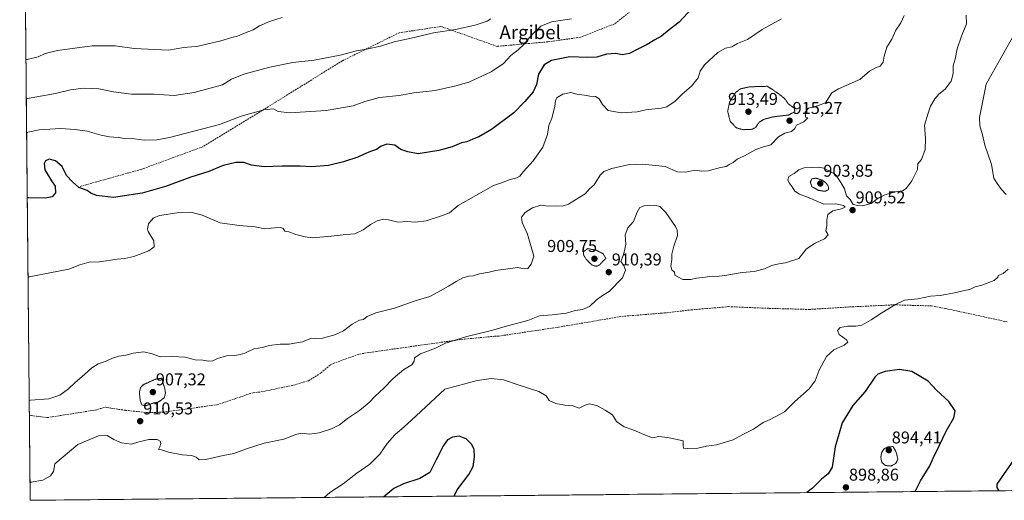
# Model space of a CAD drawing. Units: metres. Extents: x 566357 to 569786, y 4744946 to 4747293.
# Drawn here: x 566375 to 566951, y 4744946 to 4745227 of the extents above; entities that cross this region are included whole.
import ezdxf
from ezdxf.enums import TextEntityAlignment as Align

# ---------------------------------------------------------------- set-up
doc = ezdxf.new("R2010")
doc.units = ezdxf.units.M
doc.header["$MEASUREMENT"] = 0
doc.linetypes.add('TRAZOS2', pattern=[0.375, 0.25, -0.125])
doc.linetypes.add('TRAZOSX2', pattern=[1.5, 1, -0.5])
for name, color, linetype, lineweight in [('Arbolado forestal CxS', 92, 'Continuous', 0), ('Carátula', 7, 'Continuous', 5), ('Curva de nivel maestra', 36, 'Continuous', 30), ('Curva de nivel normal', 36, 'Continuous', 0), ('Curva de nivel normal depresión', 36, 'TRAZOS2', 0), ('Municipio CxS', 142, 'Continuous', 0), ('Punto de cota en terreno', 7, 'Continuous', 0), ('Rótulo de punto de cota en terreno', 19, 'Continuous', 0), ('Senda', 19, 'TRAZOSX2', 0), ('Texto cartográfico', 19, 'Continuous', 0)]:
    doc.layers.add(name, color=color, linetype=linetype, lineweight=lineweight)
doc.styles.add('Arial', font='txt', dxfattribs={"height": 0.2})

# ---------------------------------------------------------------- blocks, each defined once
blk = doc.blocks.new('*U158')
at = {"layer": 'Arbolado forestal CxS', "color": 92, "linetype": 'Continuous', "lineweight": 0}
blk.add_polyline3d([(567568.83, 4744957.42, 887.57), (566381.31, 4744945.69, 908.43), (566381.31, 4744945.69, 908.43), (566375.18, 4745580.37, 835.9)], dxfattribs=at)
blk = doc.blocks.new('*U198')
at = {"layer": 'Curva de nivel maestra', "color": 36, "linetype": 'Continuous', "lineweight": 30}
for points in [[(566955.82, 4744969.1, 900), (566948.72, 4744958.77, 900), (566946.07, 4744955.1, 900), (566946.19, 4744953.1, 900), (566947.27, 4744951.28, 900)], [(566898.35, 4744950.8, 900), (566901.45, 4744957, 900), (566907.08, 4744965.77, 900), (566908.88, 4744970.26, 900), (566912.7, 4744977.88, 900), (566916.55, 4744986.06, 900), (566921.11, 4744993.94, 900), (566921.81, 4744998, 900), (566918.12, 4745003.43, 900), (566910.98, 4745010.17, 900), (566906.03, 4745015.4, 900), (566896.41, 4745021.01, 900), (566889.23, 4745022.2, 900), (566880.87, 4745021.09, 900), (566876.66, 4745019.42, 900), (566874.9, 4745017.78, 900), (566869.12, 4745009.42, 900), (566861.98, 4745001.09, 900), (566855.83, 4744990.92, 900), (566851.61, 4744976.94, 900), (566849.96, 4744965.1, 900), (566847.51, 4744961.21, 900), (566843.68, 4744958.03, 900), (566838.39, 4744952.73, 900), (566835.05, 4744950.17, 900)], [(566629.04, 4744948.14, 900), (566630.79, 4744951.89, 900), (566637.65, 4744960.84, 900), (566640.12, 4744965.57, 900), (566641, 4744970.91, 900), (566640.74, 4744975.56, 900), (566639.14, 4744978.63, 900), (566635.98, 4744981.7, 900), (566632.04, 4744983.28, 900), (566628.04, 4744982.66, 900), (566625.23, 4744981.04, 900), (566622.81, 4744977.76, 900), (566618.55, 4744969.43, 900), (566614.78, 4744962, 900), (566608.93, 4744958.38, 900), (566599.45, 4744955.42, 900), (566593.82, 4744952.53, 900), (566587.99, 4744947.73, 900)]]:
    blk.add_polyline3d(points, dxfattribs=at)
blk = doc.blocks.new('5PATER')
at = {"layer": 'Carátula', "linetype": 'Continuous', "lineweight": 5}
h = blk.add_hatch(color=250, dxfattribs=at)
edge = h.paths.add_edge_path()
edge.add_ellipse((0, 0.01), major_axis=(-1.33, -1.34), ratio=0.999422, start_angle=0, end_angle=360)

msp = doc.modelspace()

# ---------------------------------------------------------------- linework, layer by layer
at = {"layer": 'Arbolado forestal CxS', "color": 92, "linetype": 'Continuous', "lineweight": 0}
for points in [[(566375.18, 4745580.37, 835.9), (566381.31, 4744945.69, 908.43)], [(567568.83, 4744957.42, 887.57), (566381.31, 4744945.69, 908.43)]]:
    msp.add_polyline3d(points, dxfattribs=at)
at = {"layer": 'Curva de nivel maestra', "color": 36, "linetype": 'Continuous', "lineweight": 30}
msp.add_polyline3d([(566768, 4745233.44, 925), (566760.48, 4745225.28, 925), (566754.72, 4745220.83, 925), (566750.2, 4745217.11, 925), (566746.28, 4745215.03, 925), (566741.8, 4745212.25, 925), (566736.33, 4745209.49, 925), (566731.54, 4745206.94, 925), (566727.23, 4745206.24, 925), (566723.56, 4745206.99, 925), (566718.08, 4745206.57, 925), (566712.41, 4745204.94, 925), (566706.89, 4745204.6, 925), (566696.67, 4745205.1, 925), (566685.86, 4745202.89, 925), (566681.58, 4745200.32, 925), (566678.34, 4745194.91, 925), (566677.1, 4745188.8, 925), (566675.24, 4745184.53, 925), (566670.41, 4745178.91, 925), (566663.94, 4745172.24, 925), (566650.95, 4745162.6, 925), (566643.48, 4745158.32, 925), (566639.89, 4745157.01, 925), (566636.42, 4745155.4, 925), (566633.42, 4745154.7, 925), (566627.98, 4745152.47, 925), (566620, 4745150.24, 925), (566607.99, 4745148.3, 925), (566602.02, 4745149.47, 925), (566597.9, 4745150.97, 925), (566594.43, 4745153.4, 925), (566589.74, 4745154.04, 925), (566586.31, 4745152.86, 925), (566583.77, 4745150.83, 925), (566580.1, 4745149.65, 925), (566576.43, 4745148.23, 925), (566572.84, 4745146.43, 925), (566564.43, 4745143.67, 925), (566555.57, 4745141.6, 925), (566545.67, 4745140.7, 925), (566539.08, 4745141.04, 925), (566528.52, 4745141.15, 925), (566518.05, 4745140.76, 925), (566510.67, 4745141.71, 925), (566506.11, 4745143.18, 925), (566501.44, 4745143.35, 925), (566494.11, 4745141.43, 925), (566485.78, 4745138.04, 925), (566475.12, 4745134.64, 925), (566460.37, 4745129.23, 925), (566446.79, 4745125.25, 925), (566430.09, 4745122.76, 925), (566420.02, 4745123.94, 925), (566416.66, 4745125.25, 925), (566414.63, 4745126.92, 925), (566409.78, 4745128.68, 925), (566405.98, 4745132.01, 925), (566402.52, 4745135.65, 925), (566400.04, 4745140.92, 925), (566396.19, 4745144.31, 925), (566392.46, 4745145.19, 925), (566390.34, 4745144.31, 925), (566389.41, 4745142.73, 925), (566389.87, 4745138.94, 925), (566393.75, 4745132.5, 925), (566395.94, 4745129.37, 925), (566396.2, 4745125.53, 925), (566394.23, 4745123.23, 925), (566390.19, 4745122.48, 925), (566380.36, 4745122.62, 925), (566379.6, 4745122.54, 925)], dxfattribs=at)
at = {"layer": 'Curva de nivel normal', "color": 36, "linetype": 'Continuous', "lineweight": 0}
for points in [[(566378.82, 4745203.54, 940), (566379.58, 4745203.48, 940), (566385.93, 4745204.98, 940), (566389.98, 4745207.09, 940), (566397.22, 4745208.73, 940), (566417.44, 4745211.52, 940), (566430.97, 4745211.5, 940), (566442, 4745210, 940), (566462.08, 4745209.02, 940), (566471.19, 4745210.49, 940), (566475.67, 4745211.01, 940), (566478.7, 4745211.21, 940), (566484.3, 4745212.55, 940), (566492.73, 4745214.35, 940), (566499.06, 4745216.29, 940), (566502.42, 4745217.13, 940), (566506.58, 4745218.97, 940), (566511.6, 4745220.9, 940), (566515.36, 4745223.12, 940), (566521.2, 4745225.7, 940), (566528.55, 4745228.17, 940)], [(566650.51, 4745227.34, 935), (566648.31, 4745225.89, 935), (566641.82, 4745223.75, 935), (566629.97, 4745221.1, 935), (566617.05, 4745219.18, 935), (566605.63, 4745216.41, 935), (566593.94, 4745213.81, 935), (566585.95, 4745211.41, 935), (566578.72, 4745209.68, 935), (566572.03, 4745208.62, 935), (566562.48, 4745205.99, 935), (566547.26, 4745203.08, 935), (566534.74, 4745201.67, 935), (566521.27, 4745199.02, 935), (566506.11, 4745194.99, 935), (566498.9, 4745192.01, 935), (566493.78, 4745188.73, 935), (566477.21, 4745184.21, 935), (566465.44, 4745182.49, 935), (566453.76, 4745183.3, 935), (566440.57, 4745183.28, 935), (566429.99, 4745184.6, 935), (566421.48, 4745186.42, 935), (566412.46, 4745186.73, 935), (566404.78, 4745185.73, 935), (566396.14, 4745183.61, 935), (566379.8, 4745180.67, 935), (566379.04, 4745180.48, 935)], [(566697.52, 4745227.3, 930), (566686.01, 4745225.48, 930), (566679.65, 4745223.1, 930), (566673.77, 4745217.43, 930), (566670.02, 4745212.57, 930), (566666.46, 4745209.14, 930), (566662.21, 4745205.86, 930), (566657.98, 4745201.26, 930), (566650.75, 4745196.39, 930), (566637.62, 4745190.31, 930), (566629.98, 4745188.04, 930), (566618.01, 4745185.41, 930), (566605.43, 4745184.08, 930), (566596.83, 4745182.54, 930), (566585.36, 4745181.21, 930), (566576.83, 4745179.05, 930), (566570.1, 4745176.45, 930), (566554.25, 4745173.6, 930), (566533.01, 4745172.36, 930), (566526.12, 4745173.19, 930), (566523.58, 4745174.57, 930), (566517.84, 4745174.08, 930), (566504.69, 4745170.46, 930), (566492.02, 4745165.53, 930), (566462.78, 4745157.86, 930), (566455.3, 4745156.56, 930), (566447.83, 4745156.39, 930), (566441.98, 4745157.04, 930), (566436.7, 4745157.34, 930), (566432.66, 4745157.95, 930), (566427.75, 4745158.37, 930), (566422.84, 4745159.29, 930), (566414.64, 4745161.56, 930), (566407.69, 4745162.57, 930), (566399.02, 4745163.25, 930), (566386.57, 4745162.31, 930), (566379.99, 4745160.93, 930), (566379.24, 4745160.56, 930)], [(566820.4, 4745227.37, 920), (566809.07, 4745221.07, 920), (566800.4, 4745215.14, 920), (566794.64, 4745212.84, 920), (566791.24, 4745210.9, 920), (566787.51, 4745210.11, 920), (566783.13, 4745207.6, 920), (566775.42, 4745200.39, 920), (566772.78, 4745196.73, 920), (566771.59, 4745192.87, 920), (566767.7, 4745187.95, 920), (566762.3, 4745183.2, 920), (566758.23, 4745179.06, 920), (566753.26, 4745175.77, 920), (566749.95, 4745175.02, 920), (566741.11, 4745174.1, 920), (566736, 4745172.89, 920), (566726.7, 4745172.37, 920), (566719.01, 4745173.76, 920), (566715.7, 4745177.12, 920), (566713.71, 4745180.56, 920), (566711.68, 4745181.85, 920), (566708.35, 4745182.02, 920), (566705.18, 4745182.63, 920), (566700.67, 4745183.32, 920), (566697.22, 4745184.26, 920), (566692.5, 4745183.26, 920), (566689.29, 4745181.23, 920), (566688.25, 4745179.5, 920), (566687.89, 4745176.05, 920), (566686.1, 4745169.23, 920), (566684.33, 4745164.86, 920), (566683.52, 4745159.72, 920), (566680.95, 4745152.22, 920), (566678.22, 4745148.34, 920), (566675.14, 4745144.3, 920), (566669.49, 4745138.07, 920), (566667.36, 4745135.24, 920), (566665.65, 4745134.22, 920), (566661.76, 4745133.35, 920), (566656.68, 4745131.41, 920), (566652.12, 4745129.85, 920), (566631.42, 4745118.03, 920), (566626.4, 4745113.8, 920), (566622.25, 4745112.22, 920), (566612.74, 4745109.24, 920), (566606.35, 4745108.38, 920), (566601.77, 4745108.71, 920), (566596.1, 4745108.42, 920), (566590.77, 4745109.81, 920), (566587.77, 4745110.08, 920), (566584.1, 4745109.15, 920), (566580.1, 4745107.11, 920), (566575.88, 4745103.89, 920), (566570.99, 4745101.61, 920), (566565.9, 4745101.26, 920), (566557.19, 4745100.13, 920), (566546.23, 4745099.15, 920), (566541.92, 4745099.83, 920), (566536.54, 4745101.18, 920), (566532.52, 4745102.82, 920), (566530.06, 4745103.2, 920), (566529.1, 4745104.74, 920), (566527.86, 4745105.33, 920), (566523.99, 4745105.12, 920), (566518.48, 4745104.56, 920), (566512.78, 4745105.62, 920), (566503.44, 4745106.46, 920), (566492.28, 4745107.99, 920), (566481.79, 4745112.42, 920), (566475.1, 4745114.25, 920), (566467.16, 4745113.92, 920), (566456.91, 4745112.18, 920), (566453.12, 4745110.64, 920), (566450.5, 4745107.42, 920), (566449.77, 4745104.51, 920), (566450.17, 4745102.83, 920), (566453.54, 4745097.53, 920), (566453.85, 4745094.02, 920), (566450.56, 4745091.58, 920), (566441.87, 4745088.28, 920), (566436.56, 4745087.06, 920), (566432.12, 4745086.77, 920), (566421.79, 4745085.09, 920), (566415.79, 4745085.07, 920), (566410.42, 4745083.48, 920), (566403.83, 4745080.87, 920), (566380.8, 4745076.34, 920), (566380.05, 4745076.05, 920)], [(566892.01, 4745229.24, 915), (566889.97, 4745224.94, 915), (566887.14, 4745220.73, 915), (566884.7, 4745215.39, 915), (566881.95, 4745210.73, 915), (566880.33, 4745205.55, 915), (566879.73, 4745202.01, 915), (566878.06, 4745199.56, 915), (566875.73, 4745198.87, 915), (566871.73, 4745196.76, 915), (566866.18, 4745191.74, 915), (566860.31, 4745189.26, 915), (566853.54, 4745186.28, 915), (566849.82, 4745184.05, 915), (566846.01, 4745178.2, 915), (566841.36, 4745176.47, 915), (566836.02, 4745175.02, 915), (566834.23, 4745172.74, 915), (566834.39, 4745169.83, 915), (566835.73, 4745169.4, 915), (566833.39, 4745167.02, 915), (566829.12, 4745165.11, 915), (566828.05, 4745163.08, 915), (566826.18, 4745161.32, 915), (566822.29, 4745160.4, 915), (566818.58, 4745158.24, 915), (566814.11, 4745153.67, 915), (566809.72, 4745152.38, 915), (566805.32, 4745150.87, 915), (566798.74, 4745147.25, 915), (566794.4, 4745145.29, 915), (566792.07, 4745143.28, 915), (566790.07, 4745142.24, 915), (566788.07, 4745141.02, 915), (566784.74, 4745140.32, 915), (566777.4, 4745138.42, 915), (566773.74, 4745138.2, 915), (566769.76, 4745138.88, 915), (566764.47, 4745137.55, 915), (566759.65, 4745137.73, 915), (566752.26, 4745140.9, 915), (566739.14, 4745142.21, 915), (566730.44, 4745141.85, 915), (566721.28, 4745139.76, 915), (566716.56, 4745138.08, 915), (566714.4, 4745135.88, 915), (566710.81, 4745130.25, 915), (566708.22, 4745127.78, 915), (566705.51, 4745124.91, 915), (566699.61, 4745121.33, 915), (566695.86, 4745118.82, 915), (566692.08, 4745117.64, 915), (566688.08, 4745117.94, 915), (566684.02, 4745117.82, 915), (566679.62, 4745118.23, 915), (566674.8, 4745116.85, 915), (566670.54, 4745114.08, 915), (566668.46, 4745111.22, 915), (566668.7, 4745108.17, 915), (566671.82, 4745101.4, 915), (566674.41, 4745092.59, 915), (566675.54, 4745088.45, 915), (566674.12, 4745083.73, 915), (566672.14, 4745081.35, 915), (566670.02, 4745081.15, 915), (566666.09, 4745081.78, 915), (566653.35, 4745080.02, 915), (566649.46, 4745079.16, 915), (566643.8, 4745078.08, 915), (566640.25, 4745077.02, 915), (566637.67, 4745076.75, 915), (566634.07, 4745075.78, 915), (566630.17, 4745073.75, 915), (566625.81, 4745070.88, 915), (566619.48, 4745067.41, 915), (566614.84, 4745064.99, 915), (566605.76, 4745062.15, 915), (566594.1, 4745058.04, 915), (566583.36, 4745055.41, 915), (566578.15, 4745053.12, 915), (566576.03, 4745051.38, 915), (566573.69, 4745051, 915), (566569.46, 4745048.68, 915), (566564.36, 4745044.77, 915), (566559.29, 4745042.45, 915), (566552.18, 4745040.62, 915), (566548.29, 4745040.43, 915), (566545.61, 4745040.46, 915), (566540.37, 4745038.35, 915), (566532.67, 4745037, 915), (566527.38, 4745036.97, 915), (566521.04, 4745036.17, 915), (566517.14, 4745034.99, 915), (566512.04, 4745034.35, 915), (566506.78, 4745031.78, 915), (566503.97, 4745031.07, 915), (566500.9, 4745030.49, 915), (566495.97, 4745030.21, 915), (566490.78, 4745028.64, 915), (566488.11, 4745027.25, 915), (566485.78, 4745027.02, 915), (566482.11, 4745027.66, 915), (566477.78, 4745027.86, 915), (566471.79, 4745029.38, 915), (566464.23, 4745029.85, 915), (566457.31, 4745029.68, 915), (566452.62, 4745031.45, 915), (566447.7, 4745032.52, 915), (566441.57, 4745031.84, 915), (566437.27, 4745030.57, 915), (566433.2, 4745029.95, 915), (566429.48, 4745028.91, 915), (566425.74, 4745027.12, 915), (566421.05, 4745025.51, 915), (566417.31, 4745023.16, 915), (566411.54, 4745017.92, 915), (566407.63, 4745014.7, 915), (566403.74, 4745010.84, 915), (566398.68, 4745007.18, 915), (566392.12, 4745005.09, 915), (566381.5, 4745004.18, 915), (566380.75, 4745003.98, 915)], [(566928.32, 4745229.48, 910), (566928.39, 4745224.47, 910), (566925.48, 4745217.16, 910), (566923.01, 4745209.8, 910), (566921.88, 4745203.68, 910), (566920.54, 4745199.79, 910), (566920.62, 4745195.24, 910), (566919.55, 4745190.85, 910), (566916.04, 4745186.22, 910), (566912.35, 4745183.18, 910), (566909.9, 4745180.53, 910), (566907.34, 4745176.26, 910), (566905.97, 4745172.2, 910), (566903.82, 4745165.07, 910), (566904.54, 4745157.4, 910), (566904.34, 4745150.89, 910), (566902.08, 4745145.02, 910), (566900.05, 4745142.56, 910), (566899.73, 4745139.27, 910), (566896.53, 4745132.6, 910), (566893.14, 4745127.98, 910), (566891.03, 4745126.64, 910), (566886.98, 4745126.21, 910), (566880.64, 4745124.36, 910), (566876.28, 4745122.02, 910), (566872.7, 4745119.33, 910), (566867.46, 4745117.92, 910), (566864.84, 4745118.19, 910), (566862.13, 4745118.63, 910), (566860.48, 4745121.65, 910), (566858.4, 4745123.74, 910), (566857.13, 4745127.96, 910), (566855.02, 4745131.63, 910), (566851.86, 4745136.3, 910), (566844.98, 4745139.95, 910), (566841.9, 4745140.56, 910), (566837.95, 4745140.26, 910), (566833.66, 4745140.15, 910), (566830.39, 4745138.92, 910), (566827.74, 4745136.9, 910), (566824.68, 4745135.03, 910), (566824.08, 4745133.17, 910), (566824.89, 4745131.46, 910), (566826.65, 4745129.05, 910), (566828.14, 4745126.54, 910), (566830.8, 4745124.69, 910), (566837.49, 4745122.16, 910), (566844.98, 4745118.99, 910), (566852.09, 4745119.1, 910), (566856.5, 4745118.18, 910), (566857.56, 4745117.08, 910), (566855.35, 4745116.11, 910), (566850.38, 4745114.91, 910), (566847.41, 4745112.84, 910), (566846.8, 4745109.66, 910), (566846.77, 4745106.23, 910), (566846.2, 4745103.26, 910), (566847.64, 4745101.02, 910), (566845.48, 4745098.7, 910), (566840.06, 4745096.02, 910), (566834.92, 4745092.82, 910), (566830.4, 4745087.08, 910), (566822.58, 4745084.63, 910), (566818.82, 4745084.03, 910), (566814.44, 4745083.02, 910), (566810.48, 4745081.1, 910), (566804.34, 4745079.49, 910), (566797.33, 4745079.01, 910), (566787.26, 4745077.18, 910), (566782.35, 4745076.67, 910), (566779.74, 4745076.83, 910), (566775.74, 4745076.2, 910), (566770.74, 4745075.6, 910), (566767.4, 4745074.8, 910), (566762.74, 4745074.8, 910), (566758.04, 4745077.4, 910), (566757.9, 4745079.21, 910), (566756.32, 4745080.44, 910), (566755.58, 4745082.69, 910), (566756.25, 4745086.6, 910), (566756.25, 4745089.57, 910), (566757.38, 4745094.38, 910), (566759.58, 4745100.49, 910), (566759.42, 4745103.75, 910), (566758.43, 4745105.79, 910), (566752.78, 4745113.97, 910), (566749.15, 4745117.53, 910), (566746.24, 4745118.23, 910), (566740.14, 4745117.91, 910), (566737.48, 4745116.89, 910), (566736.06, 4745114.27, 910), (566733.77, 4745108.86, 910), (566730.49, 4745105.02, 910), (566728.98, 4745101.04, 910), (566729.29, 4745095.53, 910), (566728.57, 4745091.59, 910), (566727.87, 4745088.79, 910), (566726.54, 4745085.41, 910), (566728.12, 4745082.95, 910), (566729.15, 4745080.23, 910), (566727.4, 4745075.78, 910), (566719.61, 4745067.87, 910), (566715.75, 4745065.41, 910), (566712.08, 4745062.78, 910), (566708.08, 4745059.06, 910), (566704.08, 4745057.3, 910), (566699.75, 4745056.75, 910), (566694.75, 4745055.23, 910), (566686.32, 4745054.15, 910), (566678.9, 4745053.5, 910), (566672.16, 4745050.94, 910), (566660.14, 4745047.69, 910), (566650.92, 4745044.92, 910), (566636.53, 4745041.55, 910), (566624.05, 4745037.63, 910), (566618.19, 4745034.64, 910), (566609.3, 4745031.38, 910), (566605.91, 4745029.09, 910), (566605.66, 4745027.09, 910), (566604.27, 4745025.03, 910), (566599.7, 4745022.18, 910), (566593.34, 4745017.03, 910), (566588.04, 4745011.32, 910), (566582.8, 4745006.68, 910), (566579.43, 4745002.81, 910), (566573.77, 4744998.25, 910), (566566.77, 4744993.61, 910), (566562.1, 4744989.91, 910), (566557.37, 4744987.48, 910), (566550.17, 4744985.11, 910), (566544.39, 4744984.48, 910), (566540.5, 4744985, 910), (566537.06, 4744984.36, 910), (566529.43, 4744981.4, 910), (566518.11, 4744979.06, 910), (566507.11, 4744975.64, 910), (566500.33, 4744973.05, 910), (566493.98, 4744971.89, 910), (566483.89, 4744969.54, 910), (566480.04, 4744969.3, 910), (566478.32, 4744970.9, 910), (566475.66, 4744971.9, 910), (566470.16, 4744972.3, 910), (566462.06, 4744973.77, 910), (566458.14, 4744975.16, 910), (566456.29, 4744975.5, 910), (566457.11, 4744977.06, 910), (566457.74, 4744978.84, 910), (566457.32, 4744980.29, 910), (566455.54, 4744981.18, 910), (566450.61, 4744981.35, 910), (566444.75, 4744979.82, 910), (566440.54, 4744978.61, 910), (566434.7, 4744979.32, 910), (566430.14, 4744981.21, 910), (566426.32, 4744983.58, 910), (566421.26, 4744983.39, 910), (566409.16, 4744978.34, 910), (566395.69, 4744967.1, 910), (566394.84, 4744962.48, 910), (566393.28, 4744960.02, 910), (566388.63, 4744957.54, 910), (566381.96, 4744956.27, 910), (566381.21, 4744955.86, 910)], [(566951.52, 4745124.57, 905), (566948.91, 4745127.4, 905), (566946.36, 4745130.91, 905), (566944.43, 4745134.14, 905), (566943.05, 4745142.17, 905), (566939.08, 4745153.43, 905), (566937.8, 4745159.4, 905), (566936.2, 4745164.63, 905), (566936.08, 4745169.54, 905), (566939.95, 4745189.06, 905), (566950.34, 4745207.81, 905), (566956.27, 4745218.11, 905)], [(566553.01, 4744947.39, 905), (566556.45, 4744950.2, 905), (566564.16, 4744955.42, 905), (566572.12, 4744961.48, 905), (566579.77, 4744966.83, 905), (566585.7, 4744972.76, 905), (566589.83, 4744978.86, 905), (566594.45, 4744984.08, 905), (566600.11, 4744988.88, 905), (566604.03, 4744992.61, 905), (566623.67, 4745010.67, 905), (566642.46, 4745015.79, 905), (566650.62, 4745016.95, 905), (566657.88, 4745016.2, 905), (566667.12, 4745013, 905), (566678.55, 4745009.41, 905), (566682.75, 4745006.88, 905), (566684.56, 4745004.11, 905), (566688.4, 4745002.3, 905), (566693.75, 4745001.29, 905), (566698.35, 4745000.92, 905), (566702.15, 4744999.53, 905), (566705.61, 4745001.38, 905), (566707.93, 4745002.07, 905), (566712.44, 4745001.11, 905), (566717.25, 4744998.44, 905), (566721.58, 4744995.63, 905), (566723.94, 4744991.79, 905), (566725.78, 4744990.46, 905), (566728.42, 4744988.76, 905), (566734.12, 4744986.8, 905), (566739.82, 4744984.17, 905), (566744.87, 4744982.21, 905), (566748.7, 4744982.96, 905), (566753.79, 4744982.49, 905), (566758.42, 4744981.44, 905), (566762.87, 4744980.58, 905), (566762.79, 4744977.81, 905), (566763.12, 4744976.27, 905), (566765.24, 4744975.93, 905), (566771.4, 4744976.29, 905), (566776.54, 4744977.27, 905), (566782.34, 4744978.08, 905), (566792.04, 4744981.08, 905), (566797.66, 4744984.24, 905), (566803.97, 4744987.35, 905), (566809.69, 4744991.12, 905), (566813.74, 4744993.02, 905), (566822.08, 4744997.48, 905), (566828.07, 4745003.47, 905), (566836.56, 4745010.87, 905), (566839.99, 4745015.54, 905), (566842.29, 4745021.76, 905), (566846.67, 4745029.84, 905), (566850.9, 4745033.71, 905), (566856.95, 4745036.53, 905), (566859.15, 4745038.27, 905), (566858.24, 4745039.64, 905), (566854.03, 4745042.75, 905), (566852.97, 4745045.06, 905), (566854.62, 4745046.81, 905), (566858.94, 4745047.61, 905), (566863.77, 4745047.46, 905), (566867.31, 4745048.18, 905), (566872.73, 4745051.18, 905), (566878.87, 4745055.35, 905), (566886.9, 4745060.17, 905), (566892.12, 4745062.72, 905), (566900.01, 4745063.62, 905), (566907.41, 4745065.14, 905), (566913.05, 4745065.49, 905), (566921.35, 4745066.98, 905), (566927.24, 4745068.5, 905), (566930.31, 4745068.99, 905), (566933.56, 4745070.5, 905), (566937.34, 4745071.62, 905), (566944.58, 4745074.25, 905), (566946.82, 4745076.12, 905), (566946.91, 4745077.15, 905), (566949.78, 4745078.32, 905), (566952.75, 4745080.88, 905)]]:
    msp.add_polyline3d(points, dxfattribs=at)
at = {"layer": 'Curva de nivel normal depresión', "color": 36, "linetype": 'TRAZOS2', "lineweight": 0}
for points in [[(566797.86, 4745162.45, 915), (566803.07, 4745162.69, 915), (566805.12, 4745163.68, 915), (566807.12, 4745166.61, 915), (566809.75, 4745168.43, 915), (566815.28, 4745169.96, 915), (566824.46, 4745171.05, 915), (566828.11, 4745173.02, 915), (566827.85, 4745175.06, 915), (566824.49, 4745177.4, 915), (566821.98, 4745180.87, 915), (566819.01, 4745183.26, 915), (566812.07, 4745187.85, 915), (566801.73, 4745187.54, 915), (566796.38, 4745186.35, 915), (566793.53, 4745184.18, 915), (566790.02, 4745178.71, 915), (566788.86, 4745173.23, 915), (566790.3, 4745167.46, 915), (566793.89, 4745163.56, 915), (566797.86, 4745162.45, 915)], [(566845.74, 4745126.44, 905), (566847.79, 4745127.43, 905), (566847.67, 4745129.38, 905), (566846.57, 4745131.07, 905), (566844.15, 4745132.97, 905), (566840.37, 4745134.16, 905), (566838.09, 4745133.7, 905), (566837.16, 4745131.76, 905), (566838.12, 4745129.13, 905), (566841.96, 4745126.95, 905), (566845.74, 4745126.44, 905)], [(566712.03, 4745082.51, 910), (566714.08, 4745083.44, 910), (566716.14, 4745085.71, 910), (566717.71, 4745087.14, 910), (566716.08, 4745089.9, 910), (566712.15, 4745091.92, 910), (566707.16, 4745092.9, 910), (566704.64, 4745091.16, 910), (566704.73, 4745089.04, 910), (566706.29, 4745086.54, 910), (566709.5, 4745083.37, 910), (566712.03, 4745082.51, 910)], [(566448.84, 4745001.02, 910), (566453.45, 4745002.62, 910), (566456.45, 4745003.24, 910), (566459.68, 4745005.75, 910), (566460.36, 4745008.42, 910), (566460.02, 4745010.91, 910), (566458.12, 4745017.11, 910), (566454.48, 4745016.52, 910), (566447.66, 4745013.42, 910), (566445.91, 4745011.84, 910), (566445.1, 4745008.76, 910), (566445.63, 4745003.81, 910), (566446.58, 4745001.52, 910), (566448.84, 4745001.02, 910)], [(566884.26, 4744965.76, 895), (566887.03, 4744967.15, 895), (566888.32, 4744969.77, 895), (566887.4, 4744973.71, 895), (566885.56, 4744977.09, 895), (566882.81, 4744977.04, 895), (566880.34, 4744975.88, 895), (566878.86, 4744973.68, 895), (566878.35, 4744970.97, 895), (566878.9, 4744967.92, 895), (566881.01, 4744966.05, 895), (566884.26, 4744965.76, 895)]]:
    msp.add_polyline3d(points, dxfattribs=at)
at = {"layer": 'Municipio CxS', "color": 142, "linetype": 'Continuous', "lineweight": 0}
msp.add_polyline3d([(566951.18, 4744951.32, 899.57), (566946.19, 4744951.27, 900.03), (566941.19, 4744951.22, 900.29), (566936.19, 4744951.17, 900.47), (566931.19, 4744951.12, 900.61), (566926.19, 4744951.07, 900.63), (566921.19, 4744951.02, 900.64), (566916.19, 4744950.97, 900.54), (566911.19, 4744950.92, 900.44), (566906.19, 4744950.87, 900.26), (566901.2, 4744950.82, 900.12), (566896.2, 4744950.78, 899.87), (566891.2, 4744950.73, 899.62), (566886.2, 4744950.68, 899.35), (566881.2, 4744950.63, 899.15), (566876.2, 4744950.58, 899.08), (566871.2, 4744950.53, 898.93), (566866.2, 4744950.48, 898.73), (566861.2, 4744950.43, 898.74), (566856.21, 4744950.38, 898.76), (566851.21, 4744950.33, 898.77), (566846.21, 4744950.28, 898.91), (566841.21, 4744950.23, 899.14), (566836.21, 4744950.18, 899.75), (566831.21, 4744950.13, 900.11), (566826.21, 4744950.08, 900.47), (566821.21, 4744950.03, 901.05), (566816.21, 4744949.99, 901.41), (566811.22, 4744949.94, 901.69), (566806.22, 4744949.89, 901.77), (566801.22, 4744949.84, 901.81), (566796.22, 4744949.79, 901.88), (566791.22, 4744949.74, 901.97), (566786.22, 4744949.69, 902.04), (566781.22, 4744949.64, 901.95), (566776.22, 4744949.59, 901.96), (566771.22, 4744949.54, 902.09), (566766.23, 4744949.49, 902.14), (566761.23, 4744949.44, 902.19), (566756.23, 4744949.39, 902.27), (566751.23, 4744949.34, 902.17), (566746.23, 4744949.29, 902.06), (566741.23, 4744949.24, 902.1), (566736.23, 4744949.2, 902.05), (566731.23, 4744949.15, 901.93), (566726.23, 4744949.1, 901.83), (566721.24, 4744949.05, 901.73), (566716.24, 4744949, 901.63), (566711.24, 4744948.95, 901.63), (566706.24, 4744948.9, 901.58), (566701.24, 4744948.85, 901.65), (566696.24, 4744948.8, 901.63), (566691.24, 4744948.75, 901.73), (566686.24, 4744948.7, 901.54), (566681.24, 4744948.65, 901.58), (566676.25, 4744948.6, 901.65), (566671.25, 4744948.55, 901.71), (566666.25, 4744948.5, 901.95), (566661.25, 4744948.45, 902.18), (566656.25, 4744948.41, 902.24), (566651.25, 4744948.36, 902.17), (566646.25, 4744948.31, 902.13), (566641.25, 4744948.26, 901.97), (566636.25, 4744948.21, 901.23), (566631.25, 4744948.16, 900.38), (566626.26, 4744948.11, 899.58), (566621.26, 4744948.06, 899.08), (566616.26, 4744948.01, 898.68), (566611.26, 4744947.96, 898.37), (566606.26, 4744947.91, 898.17), (566601.26, 4744947.86, 898.24), (566596.26, 4744947.81, 898.38), (566591.26, 4744947.76, 899.1), (566586.26, 4744947.71, 900.04), (566581.27, 4744947.66, 900.84), (566576.27, 4744947.62, 901.96), (566571.27, 4744947.57, 902.58), (566566.27, 4744947.52, 903.22), (566561.27, 4744947.47, 903.97), (566556.27, 4744947.42, 904.61), (566551.27, 4744947.37, 905.08), (566546.27, 4744947.32, 905.37), (566541.27, 4744947.27, 905.78), (566536.28, 4744947.22, 906.11), (566531.28, 4744947.17, 906.46), (566526.28, 4744947.12, 906.76), (566521.28, 4744947.07, 906.99), (566516.28, 4744947.02, 907.18), (566511.28, 4744946.97, 907.42), (566506.28, 4744946.92, 907.79), (566501.28, 4744946.87, 907.99), (566496.28, 4744946.83, 908.14), (566491.29, 4744946.78, 908.29), (566486.29, 4744946.73, 908.34), (566481.29, 4744946.68, 908.26), (566476.29, 4744946.63, 908.19), (566471.29, 4744946.58, 908.3), (566466.29, 4744946.53, 908.24), (566461.29, 4744946.48, 908.18), (566456.29, 4744946.43, 908.08), (566451.29, 4744946.38, 907.94), (566446.3, 4744946.33, 907.8), (566441.3, 4744946.28, 907.62), (566436.3, 4744946.23, 907.53), (566431.3, 4744946.18, 907.49), (566426.3, 4744946.13, 907.39), (566421.3, 4744946.08, 907.35), (566416.3, 4744946.04, 907.07), (566411.3, 4744945.99, 906.31), (566406.3, 4744945.94, 906.06), (566401.31, 4744945.89, 906.59), (566396.31, 4744945.84, 907.27), (566391.31, 4744945.79, 908.1), (566386.31, 4744945.74, 908.63), (566381.31, 4744945.69, 909.08), (566381.31, 4744945.69, 909.08), (566381.26, 4744950.65, 909.49), (566381.21, 4744955.6, 909.99), (566381.17, 4744960.56, 910.64), (566381.12, 4744965.52, 911.22), (566381.07, 4744970.47, 911.68), (566381.02, 4744975.43, 912.24), (566380.97, 4744980.38, 912.65), (566380.93, 4744985.34, 912.96), (566380.88, 4744990.3, 913.43), (566380.83, 4744995.25, 914.01), (566380.78, 4745000.21, 914.52), (566380.74, 4745005.17, 915.16), (566380.69, 4745010.12, 915.83), (566380.64, 4745015.08, 916.43), (566380.59, 4745020.04, 917.12), (566380.54, 4745024.99, 917.54), (566380.5, 4745029.95, 918.13), (566380.45, 4745034.9, 918.42), (566380.4, 4745039.86, 918.5), (566380.35, 4745044.82, 918.57), (566380.3, 4745049.77, 918.64), (566380.26, 4745054.73, 918.72), (566380.21, 4745059.69, 918.87), (566380.16, 4745064.64, 919.08), (566380.11, 4745069.6, 919.34), (566380.07, 4745074.56, 919.73), (566380.02, 4745079.51, 920.29), (566379.97, 4745084.47, 920.85), (566379.92, 4745089.42, 921.31), (566379.87, 4745094.38, 921.36), (566379.83, 4745099.34, 921.78), (566379.78, 4745104.29, 922.57), (566379.73, 4745109.25, 923.36), (566379.68, 4745114.21, 924.05), (566379.63, 4745119.16, 924.49), (566379.59, 4745124.12, 925.3), (566379.54, 4745129.08, 925.85), (566379.49, 4745134.03, 926.41), (566379.44, 4745138.99, 927.05), (566379.4, 4745143.94, 927.39), (566379.35, 4745148.9, 927.95), (566379.3, 4745153.86, 928.84), (566379.25, 4745158.81, 929.66), (566379.2, 4745163.77, 930.87), (566379.16, 4745168.73, 932.11), (566379.11, 4745173.68, 933.33), (566379.06, 4745178.64, 934.5), (566379.01, 4745183.6, 935.54), (566378.96, 4745188.55, 936.79), (566378.92, 4745193.51, 937.85), (566378.87, 4745198.46, 938.87), (566378.82, 4745203.42, 939.93), (566378.77, 4745208.38, 940.72), (566378.73, 4745213.33, 941.43), (566378.68, 4745218.29, 942.25), (566378.63, 4745223.25, 943.31), (566378.58, 4745228.2, 944.47)], dxfattribs=at)
at = {"layer": 'Senda', "color": 19, "linetype": 'TRAZOSX2', "lineweight": 0}
for points in [[(566864.84, 4745334.43), (566860.51, 4745322.34), (566849.4, 4745305.93), (566829.82, 4745285.3), (566809.71, 4745275.24), (566795.42, 4745274.71), (566785.9, 4745268.36), (566777.96, 4745257.78), (566746.21, 4745242.96), (566722.93, 4745224.44), (566702.82, 4745216.51), (566683.77, 4745213.86), (566654.13, 4745211.21), (566621.32, 4745222.86), (566596.98, 4745219.15), (566563.65, 4745202.75), (566524.49, 4745178.41), (566482.15, 4745152.48), (566446.17, 4745139.25), (566410.19, 4745129.19)], [(566380.83, 4744995.51), (566381.82, 4744995.24), (566384.97, 4744994.84), (566388.12, 4744994.45), (566391.26, 4744994.07), (566419.23, 4744998.45), (566422.4, 4744999.31), (566425.59, 4745000.18), (566426.19, 4744999.94), (566428.53, 4744999.56), (566436.99, 4744998.32), (566449.27, 4744997.05), (566458.92, 4744997.19), (566490.58, 4745001.62), (566504.78, 4745006.36), (566507.9, 4745007.5), (566511.58, 4745008.64), (566516.13, 4745009.07), (566535.18, 4745013.02), (566543.88, 4745015.67), (566551.24, 4745020.16), (566557, 4745025.2), (566568.09, 4745029.26), (566573.74, 4745031.24), (566583.44, 4745032.76), (566595.95, 4745034.51), (566608.13, 4745036.26), (566635.33, 4745040.01), (566652.56, 4745041.63), (566655.2, 4745041.76), (566690.02, 4745046.96), (566727.09, 4745053.28), (566751.91, 4745055.27), (566767.55, 4745057.08), (566789.4, 4745058.96), (566813.16, 4745057.97), (566836.44, 4745057.32), (566858.64, 4745058.72), (566886.07, 4745060.03), (566907.97, 4745059.39), (566916.13, 4745057.91), (566952.61, 4745049.96)]]:
    msp.add_lwpolyline(points, dxfattribs=at)

# ---------------------------------------------------------------- block references
at = {"layer": 'Arbolado forestal CxS', "color": 92, "linetype": 'Continuous', "lineweight": 0}
msp.add_blockref('*U158', (0, 0), dxfattribs=at)
at = {"layer": 'Curva de nivel maestra', "color": 36, "linetype": 'Continuous', "lineweight": 30}
msp.add_blockref('*U198', (0, 0), dxfattribs=at)
at = {"layer": 'Punto de cota en terreno', "linetype": 'Continuous', "lineweight": 0}
for p in [(566801, 4745173, 913.49), (566825.07, 4745167.72, 915.27), (566843, 4745131, 903.85), (566861.86, 4745115.43, 909.52), (566711, 4745087, 909.75), (566719.4, 4745079.13, 910.39), (566453, 4745009, 907.32), (566445.57, 4744991.99, 910.53), (566883, 4744975, 894.41), (566857.98, 4744953.26, 898.86)]:
    msp.add_blockref('5PATER', p, dxfattribs=at)

# ---------------------------------------------------------------- texts
at = {"layer": 'Rótulo de punto de cota en terreno', "color": 19, "linetype": 'Continuous', "lineweight": 0, "style": 'Arial'}
for s, p in [('913,49', (566789.07, 4745174.76)), ('915,27', (566826.83, 4745169.48)), ('903,85', (566844.76, 4745132.76)), ('909,52', (566863.62, 4745117.19)), ('909,75', (566683.4, 4745088.76)), ('910,39', (566721.16, 4745080.89)), ('907,32', (566454.76, 4745010.76)), ('910,53', (566447.33, 4744993.75)), ('894,41', (566884.76, 4744976.76)), ('898,86', (566859.74, 4744955.02))]:
    msp.add_text(s, height=7, dxfattribs=at).set_placement(p, align=Align.BOTTOM_LEFT)
at = {"layer": 'Texto cartográfico', "color": 19, "linetype": 'Continuous', "lineweight": 0, "style": 'Arial'}
msp.add_text('Argibel', height=8, dxfattribs=at).set_placement((566673.47, 4745219.45), align=Align.MIDDLE_CENTER)

doc.saveas('drawing.dxf')
